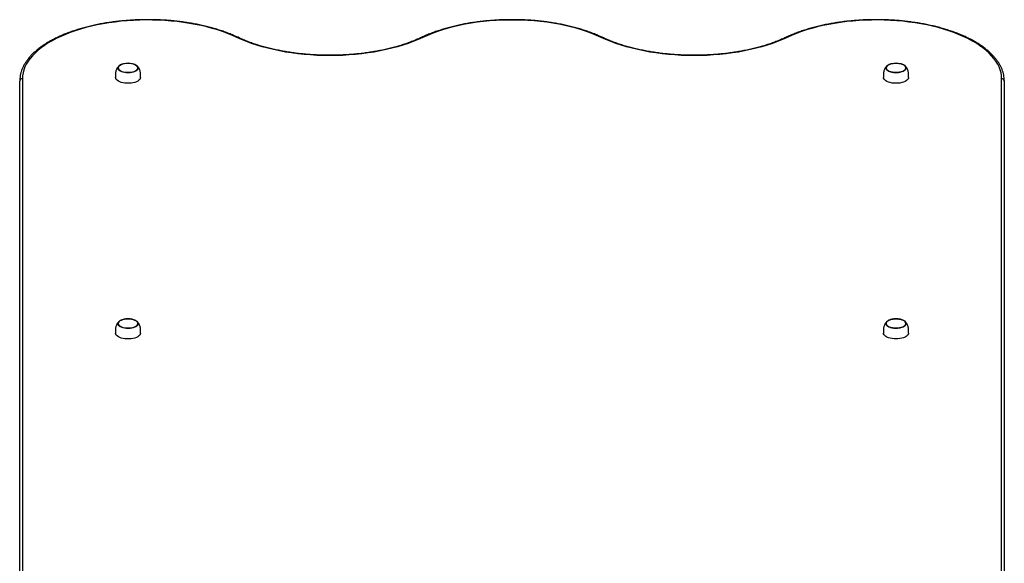
# Model space of a CAD drawing. Units: millimetres. Extents: x 15402 to 35748, y 12993 to 28031.
# Drawn here: x 17126 to 18226, y 27324 to 27931 of the extents above; entities that cross this region are included whole.
import ezdxf

# ---------------------------------------------------------------- set-up
doc = ezdxf.new("R2010")
doc.units = ezdxf.units.MM
doc.layers.add('TIPTAP', color=6, linetype='Continuous')
doc.layers.add('TIPTAP_DIM', color=9, linetype='Continuous')

# ---------------------------------------------------------------- blocks, each defined once
blk = doc.blocks.new('LM205_side1')
at = {"layer": 'TIPTAP'}
for p, q in [((-547, 2939), (-547, 2371.1)), ((547, 2371.1), (547, 2939)), ((-550, 2368.4), (-550, 2936.4)), ((550, 2936.4), (550, 2368.4))]:
    blk.add_line(p, q, dxfattribs=at)
at = {"layer": 'TIPTAP', "flags": 128}
for points in [[(-307.4, 2985.1), (-312.4, 2987.4), (-317.7, 2989.5), (-323.3, 2991.6), (-329, 2993.5), (-335, 2995.2), (-341.1, 2996.9), (-347.4, 2998.3), (-353.8, 2999.7), (-360.4, 3000.8), (-367.1, 3001.8), (-373.9, 3002.7), (-380.8, 3003.4), (-387.7, 3003.9), (-394.7, 3004.3), (-401.7, 3004.5), (-408.8, 3004.6), (-415.8, 3004.4), (-422.8, 3004.1), (-429.8, 3003.7), (-436.7, 3003.1), (-443.5, 3002.3), (-450.3, 3001.4), (-456.9, 3000.3), (-463.4, 2999), (-469.8, 2997.6), (-476, 2996.1), (-482, 2994.4), (-487.9, 2992.5), (-493.5, 2990.6), (-498.9, 2988.5), (-504.1, 2986.2), (-509.1, 2983.9), (-513.7, 2981.4), (-518.2, 2978.9), (-522.3, 2976.2), (-526.1, 2973.4), (-529.7, 2970.6), (-532.9, 2967.7), (-535.8, 2964.7), (-538.4, 2961.6), (-540.7, 2958.5), (-542.6, 2955.3), (-544.2, 2952.1), (-545.4, 2948.9), (-546.3, 2945.6), (-546.8, 2942.3), (-547, 2939)], [(99.6, 2985.1), (94.5, 2987.4), (89.1, 2989.6), (83.4, 2991.7), (77.6, 2993.6), (71.5, 2995.4), (65.3, 2997), (58.9, 2998.5), (52.3, 2999.8), (45.6, 3001), (38.8, 3002), (31.9, 3002.8), (24.9, 3003.5), (17.8, 3004), (10.7, 3004.4), (3.6, 3004.5), (-3.6, 3004.5), (-10.7, 3004.4), (-17.8, 3004), (-24.9, 3003.5), (-31.9, 3002.8), (-38.8, 3002), (-45.6, 3001), (-52.3, 2999.8), (-58.9, 2998.5), (-65.3, 2997), (-71.5, 2995.4), (-77.6, 2993.6), (-83.4, 2991.7), (-89.1, 2989.6), (-94.5, 2987.4), (-99.6, 2985.1)], [(547, 2939), (546.8, 2942.3), (546.3, 2945.6), (545.4, 2948.9), (544.2, 2952.1), (542.6, 2955.3), (540.7, 2958.5), (538.4, 2961.6), (535.8, 2964.7), (532.9, 2967.7), (529.7, 2970.6), (526.1, 2973.4), (522.3, 2976.2), (518.2, 2978.9), (513.7, 2981.4), (509.1, 2983.9), (504.1, 2986.2), (498.9, 2988.5), (493.5, 2990.6), (487.9, 2992.5), (482, 2994.4), (476, 2996.1), (469.8, 2997.6), (463.4, 2999), (456.9, 3000.3), (450.3, 3001.4), (443.5, 3002.3), (436.7, 3003.1), (429.8, 3003.7), (422.8, 3004.1), (415.8, 3004.4), (408.8, 3004.6), (401.7, 3004.5), (394.7, 3004.3), (387.7, 3003.9), (380.8, 3003.4), (373.9, 3002.7), (367.1, 3001.8), (360.4, 3000.8), (353.8, 2999.7), (347.4, 2998.3), (341.1, 2996.9), (335, 2995.2), (329, 2993.5), (323.3, 2991.6), (317.7, 2989.5), (312.4, 2987.4), (307.4, 2985.1)], [(-99.6, 2985.1), (-104.8, 2982.7), (-110.3, 2980.5), (-115.9, 2978.4), (-121.8, 2976.5), (-127.9, 2974.7), (-134.2, 2973), (-140.6, 2971.5), (-147.2, 2970.1), (-153.9, 2968.8), (-160.8, 2967.8), (-167.7, 2966.9), (-174.8, 2966.1), (-181.9, 2965.5), (-189.1, 2965.1), (-196.3, 2964.9), (-203.5, 2964.8), (-210.7, 2964.9), (-217.9, 2965.1), (-225.1, 2965.5), (-232.2, 2966.1), (-239.2, 2966.9), (-246.2, 2967.8), (-253, 2968.8), (-259.8, 2970.1), (-266.4, 2971.5), (-272.8, 2973), (-279.1, 2974.7), (-285.2, 2976.5), (-291, 2978.4), (-296.7, 2980.5), (-302.2, 2982.7), (-307.4, 2985.1)], [(307.4, 2985.1), (302.2, 2982.7), (296.7, 2980.5), (291, 2978.4), (285.2, 2976.5), (279.1, 2974.7), (272.8, 2973), (266.4, 2971.5), (259.8, 2970.1), (253, 2968.8), (246.2, 2967.8), (239.2, 2966.9), (232.2, 2966.1), (225.1, 2965.5), (217.9, 2965.1), (210.7, 2964.9), (203.5, 2964.8), (196.3, 2964.9), (189.1, 2965.1), (181.9, 2965.5), (174.8, 2966.1), (167.7, 2966.9), (160.8, 2967.8), (153.9, 2968.8), (147.2, 2970.1), (140.6, 2971.5), (134.2, 2973), (127.9, 2974.7), (121.8, 2976.5), (115.9, 2978.4), (110.3, 2980.5), (104.8, 2982.7), (99.6, 2985.1)], [(-429, 2956.3), (-427, 2956.2), (-425.1, 2956), (-423.3, 2955.6), (-421.6, 2955), (-420.2, 2954.3), (-419.1, 2953.5), (-418.3, 2952.7), (-417.9, 2951.8), (-417.8, 2950.8), (-418.1, 2949.9), (-418.7, 2949), (-419.7, 2948.2), (-420.9, 2947.4), (-422.4, 2946.8), (-424.1, 2946.3), (-426, 2946), (-428, 2945.8), (-430, 2945.8), (-432, 2946), (-433.9, 2946.3), (-435.6, 2946.8), (-437.1, 2947.4), (-438.3, 2948.2), (-439.3, 2949), (-439.9, 2949.9), (-440.2, 2950.8), (-440.1, 2951.8), (-439.7, 2952.7), (-438.9, 2953.5), (-437.8, 2954.3), (-436.4, 2955), (-434.7, 2955.6), (-432.9, 2956), (-431, 2956.2), (-429, 2956.3)], [(-435.9, 2955.1), (-437.3, 2954.5), (-438.4, 2953.7), (-439.3, 2952.9), (-439.8, 2952), (-440, 2951.1), (-439.8, 2950.1), (-439.3, 2949.3), (-438.4, 2948.4), (-437.3, 2947.7), (-435.9, 2947), (-434.2, 2946.5), (-432.4, 2946.2), (-430.5, 2946), (-428.5, 2945.9), (-426.6, 2946), (-424.7, 2946.3), (-422.9, 2946.8), (-421.4, 2947.3), (-420.1, 2948), (-419.1, 2948.8), (-418.4, 2949.7), (-418, 2950.6), (-418, 2951.5), (-418.4, 2952.4), (-419.1, 2953.3), (-420.1, 2954.1), (-421.4, 2954.8), (-422.9, 2955.4), (-424.2, 2955.7)], [(-433.8, 2955.7), (-435.5, 2955.2), (-437, 2954.6), (-438.2, 2953.9), (-439.1, 2953.1), (-439.7, 2952.2), (-440, 2951.3), (-439.9, 2950.4), (-439.5, 2949.5), (-438.7, 2948.6), (-437.6, 2947.9), (-436.2, 2947.2), (-434.6, 2946.6), (-432.9, 2946.2), (-431, 2946), (-429, 2945.9)], [(-433.8, 2955.7), (-434.2, 2955.6), (-435.9, 2955.1)], [(-429, 2945.9), (-427, 2946), (-425.1, 2946.2), (-423.4, 2946.6), (-421.8, 2947.2), (-420.4, 2947.9), (-419.3, 2948.6), (-418.5, 2949.5), (-418.1, 2950.4), (-418, 2951.3), (-418.3, 2952.2), (-418.9, 2953.1), (-419.8, 2953.9), (-421, 2954.6), (-422.5, 2955.2), (-424.2, 2955.7)], [(429, 2945.8), (427, 2945.9), (425.1, 2946.2), (423.3, 2946.6), (421.6, 2947.1), (420.2, 2947.8), (419.1, 2948.6), (418.3, 2949.4), (417.9, 2950.4), (417.8, 2951.3), (418.1, 2952.2), (418.7, 2953.1), (419.7, 2954), (420.9, 2954.7), (422.4, 2955.3), (424.1, 2955.8), (426, 2956.1), (428, 2956.3), (430, 2956.3), (432, 2956.1), (433.9, 2955.8), (435.6, 2955.3), (437.1, 2954.7), (438.3, 2954), (439.3, 2953.1), (439.9, 2952.2), (440.2, 2951.3), (440.1, 2950.4), (439.7, 2949.4), (438.9, 2948.6), (437.8, 2947.8), (436.4, 2947.1), (434.7, 2946.6), (432.9, 2946.2), (431, 2945.9), (429, 2945.8)], [(424.2, 2955.7), (422.9, 2955.4), (421.4, 2954.8), (420.1, 2954.1), (419.1, 2953.3), (418.4, 2952.4), (418, 2951.5), (418, 2950.6), (418.4, 2949.7), (419.1, 2948.8), (420.1, 2948), (421.4, 2947.3), (422.9, 2946.8), (424.7, 2946.3), (426.5, 2946), (428.5, 2945.9), (430.5, 2946), (432.4, 2946.2), (434.2, 2946.5), (435.9, 2947), (435.9, 2947)], [(424.2, 2955.7), (423.4, 2955.5), (421.8, 2954.9), (420.4, 2954.3), (419.3, 2953.5), (418.5, 2952.7), (418.1, 2951.8), (418, 2950.8), (418.3, 2949.9), (418.9, 2949), (419.8, 2948.2), (421, 2947.5), (422.5, 2946.9), (424.2, 2946.4), (426.1, 2946.1), (428, 2945.9), (430, 2945.9), (431.9, 2946.1), (433.8, 2946.4), (435.5, 2946.9), (437, 2947.5), (438.2, 2948.2), (439.1, 2949), (439.7, 2949.9), (440, 2950.8), (439.9, 2951.8), (439.5, 2952.7), (438.7, 2953.5), (437.6, 2954.3), (436.2, 2954.9), (434.6, 2955.5), (433.8, 2955.7)], [(435.9, 2947), (437.3, 2947.7), (438.4, 2948.4), (439.3, 2949.3), (439.8, 2950.1), (440, 2951.1), (439.8, 2952), (439.3, 2952.9), (438.4, 2953.7), (437.3, 2954.5), (435.9, 2955.1), (434.2, 2955.6), (433.8, 2955.7)], [(-415, 2940.5), (-415, 2940.2), (-415.3, 2939.2), (-415.9, 2938.1), (-416.9, 2937.2), (-418.2, 2936.3), (-419.7, 2935.6), (-421.5, 2934.9), (-423.5, 2934.4), (-425.6, 2934.1), (-427.9, 2933.9), (-430.1, 2933.9), (-432.4, 2934.1), (-434.5, 2934.4), (-436.5, 2934.9), (-438.3, 2935.6), (-439.8, 2936.3), (-441.1, 2937.2), (-442.1, 2938.1), (-442.7, 2939.2), (-443, 2940.2), (-443, 2940.5)], [(429, 2933.9), (426.8, 2934), (424.6, 2934.2), (422.5, 2934.7), (420.6, 2935.2), (418.9, 2935.9), (417.5, 2936.7), (416.4, 2937.7), (415.6, 2938.6), (415.1, 2939.7), (415, 2940.5)], [(443, 2940.5), (442.9, 2939.7), (442.4, 2938.6), (441.6, 2937.7), (440.5, 2936.7), (439.1, 2935.9), (437.4, 2935.2), (435.5, 2934.7), (433.4, 2934.2), (431.2, 2934), (429, 2933.9)], [(-429, 2670.9), (-427, 2670.8), (-425.1, 2670.6), (-423.3, 2670.2), (-421.6, 2669.6), (-420.2, 2668.9), (-419.1, 2668.1), (-418.3, 2667.3), (-417.9, 2666.4), (-417.8, 2665.4), (-418.1, 2664.5), (-418.7, 2663.6), (-419.7, 2662.8), (-420.9, 2662), (-422.4, 2661.4), (-424.1, 2660.9), (-426, 2660.6), (-428, 2660.4), (-430, 2660.4), (-432, 2660.6), (-433.9, 2660.9), (-435.6, 2661.4), (-437.1, 2662), (-438.3, 2662.8), (-439.3, 2663.6), (-439.9, 2664.5), (-440.2, 2665.4), (-440.1, 2666.4), (-439.7, 2667.3), (-438.9, 2668.1), (-437.8, 2668.9), (-436.4, 2669.6), (-434.7, 2670.2), (-432.9, 2670.6), (-431, 2670.8), (-429, 2670.9)], [(-435.9, 2669.7), (-437.3, 2669), (-438.4, 2668.3), (-439.3, 2667.5), (-439.8, 2666.6), (-440, 2665.7), (-439.8, 2664.7), (-439.3, 2663.8), (-438.4, 2663), (-437.3, 2662.3), (-435.9, 2661.6), (-434.2, 2661.1), (-432.4, 2660.8), (-430.5, 2660.6), (-428.5, 2660.5), (-426.6, 2660.6), (-424.7, 2660.9), (-422.9, 2661.4), (-421.4, 2661.9), (-420.1, 2662.6), (-419.1, 2663.4), (-418.4, 2664.3), (-418, 2665.2), (-418, 2666.1), (-418.4, 2667), (-419.1, 2667.9), (-420.1, 2668.7), (-421.4, 2669.4), (-422.9, 2669.9), (-424.2, 2670.3)], [(-433.8, 2670.3), (-435.5, 2669.8), (-437, 2669.2), (-438.2, 2668.5), (-439.1, 2667.7), (-439.7, 2666.8), (-440, 2665.9), (-439.9, 2665), (-439.5, 2664.1), (-438.7, 2663.2), (-437.6, 2662.4), (-436.2, 2661.8), (-434.6, 2661.2), (-432.9, 2660.8), (-431, 2660.6), (-429, 2660.5)], [(-433.8, 2670.3), (-434.2, 2670.2), (-435.9, 2669.7)], [(-429, 2660.5), (-427, 2660.6), (-425.1, 2660.8), (-423.4, 2661.2), (-421.8, 2661.8), (-420.4, 2662.4), (-419.3, 2663.2), (-418.5, 2664.1), (-418.1, 2665), (-418, 2665.9), (-418.3, 2666.8), (-418.9, 2667.7), (-419.8, 2668.5), (-421, 2669.2), (-422.5, 2669.8), (-424.2, 2670.3)], [(429, 2660.4), (427, 2660.5), (425.1, 2660.7), (423.3, 2661.2), (421.6, 2661.7), (420.2, 2662.4), (419.1, 2663.2), (418.3, 2664), (417.9, 2665), (417.8, 2665.9), (418.1, 2666.8), (418.7, 2667.7), (419.7, 2668.5), (420.9, 2669.3), (422.4, 2669.9), (424.1, 2670.4), (426, 2670.7), (428, 2670.9), (430, 2670.9), (432, 2670.7), (433.9, 2670.4), (435.6, 2669.9), (437.1, 2669.3), (438.3, 2668.5), (439.3, 2667.7), (439.9, 2666.8), (440.2, 2665.9), (440.1, 2665), (439.7, 2664), (438.9, 2663.2), (437.8, 2662.4), (436.4, 2661.7), (434.7, 2661.2), (432.9, 2660.7), (431, 2660.5), (429, 2660.4)], [(424.2, 2670.3), (422.9, 2670), (421.4, 2669.4), (420.1, 2668.7), (419.1, 2667.9), (418.4, 2667), (418, 2666.1), (418, 2665.2), (418.4, 2664.3), (419.1, 2663.4), (420.1, 2662.6), (421.4, 2661.9), (422.9, 2661.4), (424.7, 2660.9), (426.5, 2660.6), (428.5, 2660.5), (430.5, 2660.6), (432.4, 2660.8), (434.2, 2661.1), (435.9, 2661.6), (435.9, 2661.6)], [(424.2, 2670.3), (423.4, 2670.1), (421.8, 2669.5), (420.4, 2668.9), (419.3, 2668.1), (418.5, 2667.2), (418.1, 2666.3), (418, 2665.4), (418.3, 2664.5), (418.9, 2663.6), (419.8, 2662.8), (421, 2662.1), (422.5, 2661.5), (424.2, 2661), (426.1, 2660.7), (428, 2660.5), (430, 2660.5), (431.9, 2660.7), (433.8, 2661), (435.5, 2661.5), (437, 2662.1), (438.2, 2662.8), (439.1, 2663.6), (439.7, 2664.5), (440, 2665.4), (439.9, 2666.3), (439.5, 2667.2), (438.7, 2668.1), (437.6, 2668.9), (436.2, 2669.5), (434.6, 2670.1), (433.8, 2670.3)], [(435.9, 2661.6), (437.3, 2662.3), (438.4, 2663), (439.3, 2663.8), (439.8, 2664.7), (440, 2665.7), (439.8, 2666.6), (439.3, 2667.5), (438.4, 2668.3), (437.3, 2669), (435.9, 2669.7), (434.2, 2670.2), (433.8, 2670.3)], [(-415, 2655), (-415, 2654.8), (-415.3, 2653.7), (-415.9, 2652.7), (-416.9, 2651.8), (-418.2, 2650.9), (-419.7, 2650.1), (-421.5, 2649.5), (-423.5, 2649), (-425.6, 2648.7), (-427.9, 2648.5), (-430.1, 2648.5), (-432.4, 2648.7), (-434.5, 2649), (-436.5, 2649.5), (-438.3, 2650.1), (-439.8, 2650.9), (-441.1, 2651.8), (-442.1, 2652.7), (-442.7, 2653.7), (-443, 2654.8), (-443, 2655)], [(429, 2648.5), (426.8, 2648.6), (424.6, 2648.8), (422.5, 2649.2), (420.6, 2649.8), (418.9, 2650.5), (417.5, 2651.3), (416.4, 2652.2), (415.6, 2653.2), (415.1, 2654.3), (415, 2655)], [(443, 2655), (442.9, 2654.3), (442.4, 2653.2), (441.6, 2652.2), (440.5, 2651.3), (439.1, 2650.5), (437.4, 2649.8), (435.5, 2649.2), (433.4, 2648.8), (431.2, 2648.6), (429, 2648.5)]]:
    blk.add_lwpolyline(points, dxfattribs=at)
at = {"layer": 'TIPTAP'}
for centre, radius, start, end in [((-306.7, 2983.8), 1.47, 66.7794, 118.5792), ((-100.3, 2983.8), 1.47, 61.4357, 113.2057), ((100.3, 2983.8), 1.47, 66.7943, 118.5643), ((306.7, 2983.8), 1.47, 61.4379, 113.2035), ((-429, 2934.6), 21.7, 77.1159, 102.8831), ((429, 2934.6), 21.7, 77.1159, 102.8832), ((-547.2, 2936.2), 2.84, 86.6831, 176.253), ((547.2, 2936.2), 2.84, 3.7517, 93.3122), ((-429, 2649.2), 21.7, 77.1168, 102.884), ((429, 2649.2), 21.7, 77.1168, 102.8841)]:
    blk.add_arc(centre, radius, start, end, dxfattribs=at)
for points, knots in [([(-306.1, 2985.2), (-306.9, 2985.5), (-309.4, 2986.7), (-313.6, 2988.5), (-318.8, 2990.5), (-324.2, 2992.4), (-329.8, 2994.2), (-335.5, 2995.9), (-341.4, 2997.4), (-347.5, 2998.8), (-353.6, 3000.1), (-359.9, 3001.2), (-366.3, 3002.1), (-372.8, 3003), (-379.4, 3003.7), (-386, 3004.2), (-392.6, 3004.6), (-399.3, 3004.8), (-406, 3004.9), (-412.8, 3004.9), (-419.5, 3004.7), (-426.1, 3004.3), (-432.8, 3003.8), (-439.3, 3003.2), (-445.8, 3002.4), (-452.2, 3001.5), (-458.6, 3000.4), (-464.8, 2999.2), (-470.9, 2997.8), (-476.8, 2996.3), (-482.6, 2994.7), (-488.2, 2992.9), (-493.7, 2991.1), (-498.9, 2989.1), (-504, 2987), (-508.8, 2984.7), (-513.4, 2982.4), (-517.8, 2979.9), (-522, 2977.4), (-525.9, 2974.8), (-529.5, 2972), (-532.9, 2969.2), (-536, 2966.3), (-538.8, 2963.3), (-541.3, 2960.2), (-543.5, 2957.1), (-545.4, 2954), (-546.9, 2950.8), (-548.2, 2947.5), (-549.1, 2944.3), (-549.7, 2941), (-550, 2938.4), (-550, 2936.8), (-550, 2936.4)], [0, 0, 0, 0, 0.010576, 0.030696, 0.050805, 0.070904, 0.090992, 0.11107, 0.131138, 0.151199, 0.171252, 0.191299, 0.21134, 0.231376, 0.251408, 0.271437, 0.291463, 0.311488, 0.331511, 0.351534, 0.371558, 0.391582, 0.411608, 0.431636, 0.451668, 0.471703, 0.491742, 0.511787, 0.531839, 0.551897, 0.571964, 0.59204, 0.612126, 0.632222, 0.652331, 0.672452, 0.692585, 0.712731, 0.732889, 0.753057, 0.773231, 0.793405, 0.813569, 0.833709, 0.853811, 0.873854, 0.893819, 0.913685, 0.933437, 0.95307, 0.972592, 0.992025, 1, 1, 1, 1]), ([(100.9, 2985.2), (100, 2985.5), (97.6, 2986.7), (93.4, 2988.5), (88.2, 2990.5), (82.8, 2992.4), (77.2, 2994.2), (71.5, 2995.9), (65.5, 2997.4), (59.5, 2998.8), (53.3, 3000.1), (47, 3001.2), (40.6, 3002.1), (34.2, 3003), (27.6, 3003.7), (21, 3004.2), (14.3, 3004.6), (7.6, 3004.8), (0.9, 3004.9), (-5.8, 3004.9), (-12.5, 3004.7), (-19.2, 3004.3), (-25.8, 3003.8), (-32.4, 3003.2), (-38.9, 3002.4), (-45.3, 3001.5), (-51.6, 3000.4), (-57.8, 2999.2), (-63.9, 2997.8), (-69.8, 2996.3), (-75.6, 2994.7), (-81.2, 2992.9), (-86.7, 2991.1), (-91.9, 2989.1), (-96.7, 2987.1), (-99.6, 2985.8), (-100.9, 2985.2)], [0, 0, 0, 0, 0.015818, 0.045913, 0.075993, 0.106056, 0.136103, 0.166135, 0.196153, 0.226159, 0.256154, 0.286139, 0.316115, 0.346085, 0.376048, 0.406006, 0.435962, 0.465914, 0.495865, 0.525815, 0.555765, 0.585717, 0.615671, 0.645629, 0.675591, 0.705559, 0.735533, 0.765516, 0.795508, 0.825511, 0.855526, 0.885556, 0.915599, 0.94566, 0.975737, 1, 1, 1, 1]), ([(550, 2936.4), (550, 2937), (550, 2938.7), (549.7, 2941.4), (549, 2944.7), (548.1, 2947.9), (546.8, 2951.1), (545.2, 2954.3), (543.3, 2957.4), (541.1, 2960.5), (538.6, 2963.5), (535.8, 2966.4), (532.7, 2969.3), (529.4, 2972.1), (525.7, 2974.9), (521.8, 2977.5), (517.7, 2980.1), (513.2, 2982.5), (508.6, 2984.8), (503.8, 2987.1), (498.7, 2989.2), (493.4, 2991.2), (488, 2993), (482.3, 2994.8), (476.5, 2996.4), (470.6, 2997.9), (464.5, 2999.2), (458.3, 3000.4), (451.9, 3001.5), (445.5, 3002.4), (439, 3003.2), (432.4, 3003.9), (425.8, 3004.3), (419.1, 3004.7), (412.4, 3004.9), (405.7, 3004.9), (399, 3004.8), (392.3, 3004.6), (385.7, 3004.2), (379, 3003.6), (372.5, 3002.9), (366, 3002.1), (359.6, 3001.1), (353.3, 3000), (347.2, 2998.7), (341.1, 2997.3), (335.2, 2995.8), (329.5, 2994.1), (323.9, 2992.4), (318.5, 2990.4), (313.4, 2988.4), (309.2, 2986.6), (306.8, 2985.5), (306.1, 2985.2)], [0, 0, 0, 0, 0.010674, 0.030034, 0.049409, 0.068838, 0.088354, 0.107978, 0.127715, 0.147562, 0.167504, 0.187523, 0.207599, 0.227713, 0.247852, 0.268002, 0.288153, 0.308301, 0.328439, 0.348567, 0.368685, 0.388791, 0.408886, 0.42897, 0.449045, 0.469111, 0.489169, 0.50922, 0.529265, 0.549304, 0.569339, 0.58937, 0.609398, 0.629424, 0.649447, 0.669471, 0.689494, 0.709518, 0.729543, 0.749569, 0.769599, 0.789631, 0.809667, 0.829708, 0.849755, 0.869809, 0.88987, 0.90994, 0.930018, 0.950108, 0.970208, 0.990321, 1, 1, 1, 1]), ([(-100.9, 2985.2), (-101.7, 2984.8), (-104.1, 2983.7), (-108.2, 2981.9), (-113.4, 2979.9), (-118.7, 2978), (-124.2, 2976.2), (-129.9, 2974.5), (-135.7, 2973), (-141.7, 2971.6), (-147.8, 2970.3), (-154.1, 2969.2), (-160.5, 2968.2), (-166.9, 2967.3), (-173.5, 2966.6), (-180.1, 2966), (-186.8, 2965.6), (-193.5, 2965.3), (-200.2, 2965.1), (-206.9, 2965.1), (-213.7, 2965.3), (-220.4, 2965.6), (-227, 2966), (-233.7, 2966.6), (-240.2, 2967.3), (-246.7, 2968.2), (-253, 2969.2), (-259.3, 2970.4), (-265.4, 2971.6), (-271.4, 2973), (-277.3, 2974.6), (-282.9, 2976.2), (-288.4, 2978), (-293.8, 2979.9), (-298.9, 2981.9), (-302.9, 2983.7), (-305.3, 2984.8), (-306.1, 2985.2)], [0, 0, 0, 0, 0.015434, 0.044729, 0.07404, 0.103367, 0.13271, 0.162067, 0.191437, 0.220822, 0.250216, 0.279621, 0.309033, 0.338454, 0.367881, 0.397313, 0.42675, 0.456189, 0.485631, 0.515074, 0.544517, 0.573958, 0.603398, 0.632835, 0.662267, 0.691694, 0.721115, 0.750528, 0.779933, 0.809328, 0.838711, 0.868083, 0.89744, 0.926782, 0.956109, 0.985417, 1, 1, 1, 1]), ([(306.1, 2985.2), (305.2, 2984.8), (302.9, 2983.7), (298.7, 2981.9), (293.6, 2979.9), (288.3, 2978), (282.8, 2976.2), (277.1, 2974.5), (271.3, 2973), (265.3, 2971.6), (259.1, 2970.3), (252.9, 2969.2), (246.5, 2968.2), (240, 2967.3), (233.5, 2966.6), (226.9, 2966), (220.2, 2965.6), (213.5, 2965.3), (206.8, 2965.1), (200, 2965.1), (193.3, 2965.3), (186.6, 2965.6), (179.9, 2966), (173.3, 2966.6), (166.8, 2967.3), (160.3, 2968.2), (153.9, 2969.2), (147.7, 2970.4), (141.5, 2971.6), (135.5, 2973), (129.7, 2974.6), (124, 2976.2), (118.5, 2978), (113.2, 2979.9), (108.1, 2981.9), (104, 2983.7), (101.7, 2984.8), (100.9, 2985.2)], [0, 0, 0, 0, 0.0154348, 0.0447298, 0.0740405, 0.1033665, 0.1327098, 0.1620673, 0.1914382, 0.2208215, 0.2502167, 0.2796204, 0.3090342, 0.3384546, 0.3678811, 0.3973132, 0.4267496, 0.456189, 0.4856311, 0.5150738, 0.5445164, 0.5739588, 0.603398, 0.6328343, 0.6622667, 0.6916937, 0.7211148, 0.7505287, 0.7799331, 0.8093284, 0.8387117, 0.8680827, 0.8974398, 0.9267821, 0.9561081, 0.985417, 1, 1, 1, 1]), ([(-439, 2953.4), (-439.4, 2953.1), (-440.1, 2952.3), (-441.1, 2951), (-441.9, 2949.5), (-442.5, 2947.8), (-442.9, 2946.1), (-443, 2944.5), (-443, 2942.9), (-443, 2941.6), (-443, 2940.8), (-443, 2940.5)], [0, 0, 0, 0, 0.0956751, 0.2185181, 0.3409023, 0.4628484, 0.5812245, 0.6941778, 0.8048619, 0.9199276, 1, 1, 1, 1]), ([(-415, 2940.5), (-415, 2941), (-415, 2941.9), (-415, 2943.5), (-415, 2945.1), (-415.2, 2946.9), (-415.7, 2948.7), (-416.5, 2950.4), (-417.5, 2951.9), (-418.4, 2952.9), (-418.9, 2953.3), (-419, 2953.4)], [0, 0, 0, 0, 0.122102, 0.232447, 0.349683, 0.468847, 0.595168, 0.732645, 0.857974, 0.981962, 1, 1, 1, 1]), ([(419, 2953.4), (418.6, 2953.1), (417.9, 2952.3), (416.9, 2951), (416.1, 2949.5), (415.5, 2947.8), (415.1, 2946.1), (415, 2944.5), (415, 2942.9), (415, 2941.6), (415, 2940.8), (415, 2940.5)], [0, 0, 0, 0, 0.09567, 0.218518, 0.340899, 0.462848, 0.581223, 0.694177, 0.804861, 0.919927, 1, 1, 1, 1]), ([(443, 2940.5), (443, 2941), (443, 2941.9), (443, 2943.5), (443, 2945.1), (442.8, 2946.9), (442.3, 2948.7), (441.5, 2950.4), (440.5, 2951.9), (439.6, 2952.9), (439.1, 2953.3), (439, 2953.4)], [0, 0, 0, 0, 0.1221027, 0.2324479, 0.3496846, 0.4688482, 0.5951721, 0.7326495, 0.8579796, 0.9819683, 1, 1, 1, 1]), ([(-439, 2668), (-439.4, 2667.7), (-440.1, 2666.9), (-441.1, 2665.6), (-441.9, 2664), (-442.5, 2662.4), (-442.9, 2660.7), (-443, 2659.1), (-443, 2657.5), (-443, 2656.2), (-443, 2655.4), (-443, 2655)], [0, 0, 0, 0, 0.095675, 0.218505, 0.340903, 0.462834, 0.58121, 0.694179, 0.804863, 0.919914, 1, 1, 1, 1]), ([(-415, 2655), (-415, 2655.5), (-415, 2656.5), (-415, 2658.1), (-415, 2659.7), (-415.2, 2661.5), (-415.7, 2663.2), (-416.5, 2664.9), (-417.5, 2666.5), (-418.4, 2667.4), (-418.9, 2667.9), (-419, 2668)], [0, 0, 0, 0, 0.122102, 0.232446, 0.349682, 0.468862, 0.595167, 0.732659, 0.857975, 0.981962, 1, 1, 1, 1]), ([(419, 2668), (418.6, 2667.7), (417.9, 2666.9), (416.9, 2665.6), (416.1, 2664), (415.5, 2662.4), (415.1, 2660.7), (415, 2659.1), (415, 2657.5), (415, 2656.2), (415, 2655.4), (415, 2655)], [0, 0, 0, 0, 0.09567, 0.218505, 0.340899, 0.462833, 0.581208, 0.694179, 0.804862, 0.919914, 1, 1, 1, 1]), ([(443, 2655), (443, 2655.5), (443, 2656.5), (443, 2658.1), (443, 2659.7), (442.8, 2661.5), (442.3, 2663.2), (441.5, 2664.9), (440.5, 2666.5), (439.6, 2667.4), (439.1, 2667.9), (439, 2668)], [0, 0, 0, 0, 0.122103, 0.232447, 0.349684, 0.468864, 0.595171, 0.732664, 0.85798, 0.981968, 1, 1, 1, 1])]:
    blk.add_open_spline(points, degree=3, knots=knots, dxfattribs=at)

msp = doc.modelspace()

# ---------------------------------------------------------------- block references
at = {"layer": 'TIPTAP_DIM'}
msp.add_blockref('LM205_side1', (17675.7, 24925.8), dxfattribs=at)

doc.saveas('drawing.dxf')
